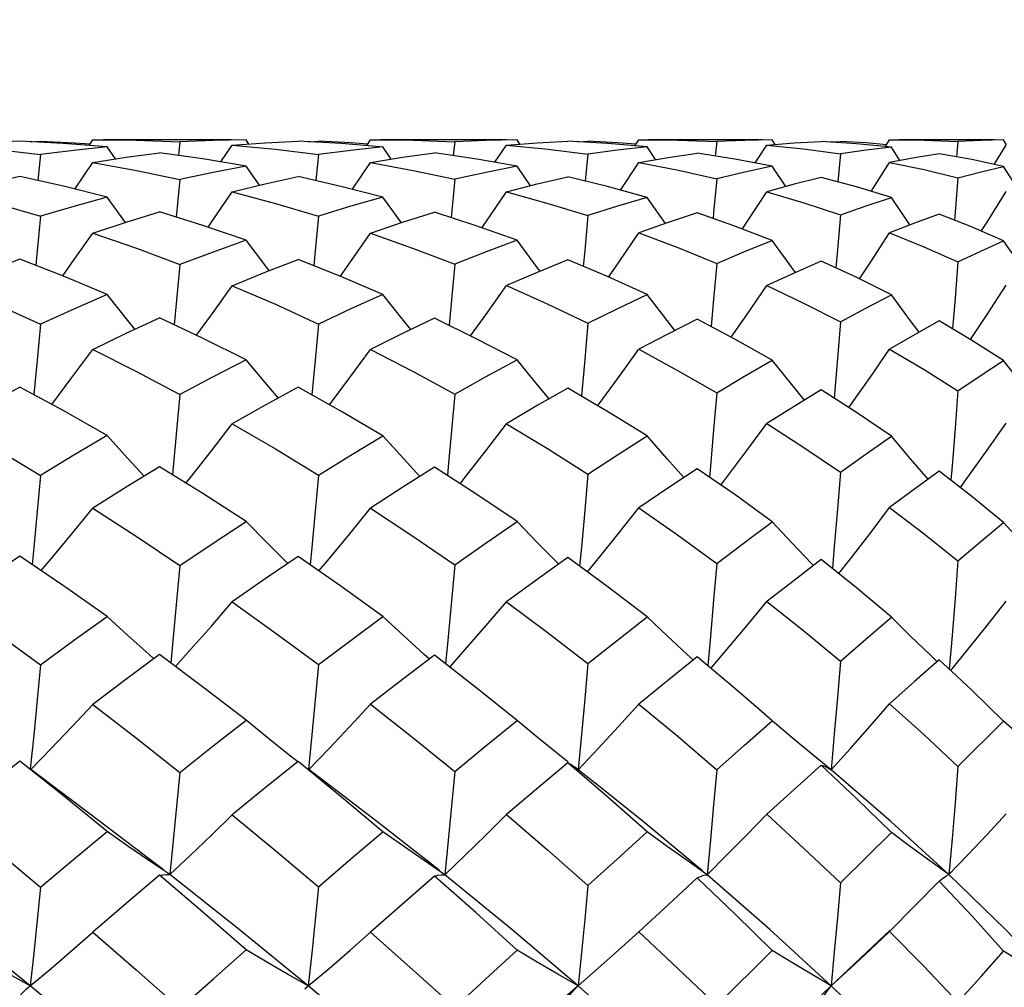
# Model space of a CAD drawing. Units: inches. Extents: x 0.7 to 21.3, y 0.5 to 16.
# Drawn here: x 13 to 13.2, y 10 to 10.1 of the extents above; entities that cross this region are included whole.
import ezdxf

# ---------------------------------------------------------------- set-up
doc = ezdxf.new("R2010")
doc.units = ezdxf.units.IN
doc.header["$LTSCALE"] = 1.21
doc.header["$MEASUREMENT"] = 0
doc.layers.get('0').update_dxf_attribs({"linetype": 'CONTINUOUS'})
doc.layers.add('AXIS', color=7, linetype='CONTINUOUS')
doc.layers.add('DRIVEN_DIMS', color=7, linetype='CONTINUOUS')
doc.dimstyles.new('DIMSTYLE_1', dxfattribs={"dimtxt": 0.1, "dimasz": 0.1875, "dimexe": 0.125, "dimexo": 0.0625, "dimgap": 0.1, "dimtad": 0, "dimtih": 1, "dimtoh": 1, "dimdec": 1, "dimzin": 0, "dimdsep": 46, "dimtxsty": 'STANDARD', "dimblk": '_FILLED', "dimblk1": '_FILLED', "dimblk2": '_FILLED', "dimcen": 0.09, "dimadec": 3, "dimazin": 0, "dimtp": 0.001, "dimtm": 0.001, "dimtfac": 1, "dimtdec": 1, "dimtofl": 0, "dimtmove": 0, "dimatfit": 3, "dimldrblk": '_FILLED', "dimfxl": 1, "dimtolj": 1, "dimtzin": 0, "dimarcsym": 0})

# ---------------------------------------------------------------- blocks, each defined once
blk = doc.blocks.new('_FILLED')
at = {"color": 0, "linetype": 'BYBLOCK'}
blk.add_solid([(0, 0), (-1, 0.16667), (-1, -0.16667)], dxfattribs=at)
blk = doc.blocks.new('*D1')
at = {"layer": 'DRIVEN_DIMS', "color": 7, "linetype": 'CONTINUOUS'}
for p, q in [((8.23358, 10.85836), (8.23358, 11.03336)), ((13.23358, 10.85836), (13.23358, 11.03336)), ((8.23358, 10.90836), (9.63358, 10.90836)), ((13.23358, 10.90836), (11.83358, 10.90836)), ((8.23358, 9.43392), (8.23358, 10.85836)), ((13.23358, 10.022), (13.23358, 10.85836))]:
    blk.add_line(p, q, dxfattribs=at)
at = {"layer": 'DRIVEN_DIMS', "color": 7, "linetype": 'CONTINUOUS', "xscale": 0.1875, "yscale": 0.1875, "zscale": 0.1875, "rotation": 180}
blk.add_blockref('_FILLED', (8.23358, 10.90836), dxfattribs=at)
at = {"layer": 'DRIVEN_DIMS', "color": 7, "linetype": 'CONTINUOUS', "xscale": 0.1875, "yscale": 0.1875, "zscale": 0.1875}
blk.add_blockref('_FILLED', (13.23358, 10.90836), dxfattribs=at)
at = {"layer": 'DRIVEN_DIMS', "color": 7, "linetype": 'CONTINUOUS', "insert": (10.73358, 10.95836), "char_height": 0.1, "width": 2, "attachment_point": 2, "line_spacing_factor": 0.9}
blk.add_mtext('"LENGTH OF BRANCH 2"\\P(SEE TABLE1)', dxfattribs=at)

msp = doc.modelspace()

# ---------------------------------------------------------------- linework, layer by layer
at = {"color": 7, "linetype": 'CONTINUOUS'}
for p, q in [((12.99258, 10.10939), (12.98665, 10.1091)), ((12.9944, 10.10929), (12.99623, 10.10939)), ((12.99623, 10.10939), (12.99621, 10.1092)), ((13.00491, 10.10861), (13.00558, 10.1096)), ((13.00558, 10.1096), (13.00741, 10.10961)), ((13.0096, 10.10622), (13.00812, 10.10836)), ((13.0211, 10.10928), (13.02084, 10.10685)), ((13.02841, 10.1057), (13.03043, 10.10868)), ((13.03043, 10.10868), (13.03812, 10.10795)), ((13.03336, 10.10888), (13.03287, 10.1096)), ((13.04395, 10.10929), (13.04577, 10.10939)), ((13.04577, 10.10939), (13.04575, 10.10919)), ((13.05437, 10.10859), (13.05505, 10.1096)), ((13.05505, 10.1096), (13.05686, 10.10961)), ((13.05876, 10.10618), (13.05727, 10.10835)), ((13.07006, 10.10929), (13.0698, 10.10682)), ((13.07722, 10.10563), (13.07926, 10.10868)), ((13.07926, 10.10868), (13.08672, 10.10794)), ((13.08166, 10.10886), (13.08117, 10.1096)), ((13.09199, 10.10927), (13.09378, 10.10937)), ((13.09378, 10.10937), (13.09376, 10.10917)), ((13.10215, 10.10854), (13.10286, 10.1096)), ((13.10286, 10.1096), (13.10463, 10.10961)), ((13.10584, 10.1061), (13.10434, 10.10835)), ((13.11675, 10.10931), (13.11649, 10.10674)), ((13.12362, 10.1055), (13.12568, 10.10868)), ((13.12568, 10.10868), (13.13221, 10.108)), ((13.12715, 10.1088), (13.12663, 10.1096)), ((13.13705, 10.10924), (13.13879, 10.10935)), ((13.13879, 10.10935), (13.13877, 10.10913)), ((13.14681, 10.10844), (13.14756, 10.1096)), ((13.14756, 10.1096), (13.14926, 10.10961)), ((13.1494, 10.10595), (13.14787, 10.10834)), ((13.15974, 10.10934), (13.15948, 10.10661)), ((13.16619, 10.10526), (13.16832, 10.10869)), ((13.16841, 10.10875), (13.16788, 10.1096)), ((12.98846, 10.10794), (12.99623, 10.107)), ((12.99623, 10.107), (12.99576, 10.1024)), ((13.03812, 10.10795), (13.04577, 10.10701)), ((13.04577, 10.10701), (13.0453, 10.10237)), ((13.08672, 10.10794), (13.09378, 10.10705)), ((13.09378, 10.10705), (13.09332, 10.10229)), ((13.13221, 10.108), (13.13879, 10.10712)), ((13.13879, 10.10712), (13.13833, 10.10213)), ((13.00236, 10.10086), (13.00558, 10.10558)), ((13.03527, 10.10153), (13.03287, 10.10495)), ((13.05183, 10.10081), (13.05505, 10.10559)), ((13.08358, 10.10145), (13.08117, 10.10494)), ((13.09962, 10.10068), (13.10286, 10.10559)), ((13.12906, 10.1013), (13.12663, 10.10492)), ((13.14427, 10.10044), (13.14756, 10.10561)), ((13.17037, 10.10102), (13.16788, 10.1049)), ((13.0211, 10.10257), (13.02044, 10.09584)), ((13.07006, 10.10261), (13.06941, 10.09577)), ((13.0114, 10.09491), (13.00812, 10.0994)), ((13.06055, 10.09485), (13.05727, 10.0994)), ((13.10762, 10.09471), (13.10434, 10.09938)), ((13.15118, 10.09446), (13.14787, 10.09935)), ((13.09378, 10.07694), (13.09322, 10.07049)), ((13.13879, 10.07719), (13.13826, 10.07066)), ((13.09322, 10.07049), (13.09263, 10.06399)), ((13.13826, 10.07066), (13.13766, 10.06363)), ((13.08856, 10.03404), (13.08841, 10.03419)), ((13.13398, 10.03381), (13.13363, 10.03417)), ((13.01645, 10.01719), (13.01556, 10.01797)), ((13.06556, 10.01712), (13.06461, 10.01796)), ((13.11256, 10.01696), (13.11147, 10.01795)), ((13.15867, 10.0149), (13.15639, 10.017)), ((13.12663, 10.00614), (13.1238, 10.00862)), ((13.15974, 9.99797), (13.16788, 10.00603)), ((13.17122, 10.0031), (13.16788, 10.00603)), ((13.09263, 10.00367), (13.09203, 9.99737)), ((13.13712, 9.99736), (13.13363, 10.00024)), ((13.09509, 9.99499), (13.09146, 9.99785)), ((13.13537, 9.99824), (13.13595, 9.99804)), ((13.13595, 9.99804), (13.13653, 9.99775)), ((13.13653, 9.99775), (13.13712, 9.99736)), ((13.13879, 9.97723), (13.14787, 9.98623)), ((13.15639, 9.97753), (13.14756, 9.96861)), ((13.09926, 9.96525), (13.10286, 9.96853)), ((13.14408, 9.9653), (13.14756, 9.96861)), ((13.14764, 9.96885), (13.14456, 9.96591)), ((13.14456, 9.96591), (12.84425, 9.68244)), ((13.09564, 9.96203), (13.09926, 9.96525)), ((13.11675, 9.95538), (13.12663, 9.96519)), ((13.09203, 9.95889), (13.09564, 9.96203)), ((12.9941, 9.95865), (12.9944, 9.95889)), ((13.04335, 9.95835), (13.04382, 9.95877)), ((13.04382, 9.95877), (13.04397, 9.95889))]:
    msp.add_line(p, q, dxfattribs=at)
for points in [[(13.00812, 10.10836), (13.00031, 10.10898), (12.99258, 10.10939)], [(12.99623, 10.10939), (13.00225, 10.10909), (13.00509, 10.10889)], [(13.00812, 10.10836), (13.00218, 10.10774), (12.99623, 10.107)], [(13.00741, 10.10961), (13.01327, 10.10955), (13.0211, 10.10928)], [(13.03287, 10.1096), (13.027, 10.1095), (13.0211, 10.10928)], [(13.03043, 10.10868), (13.0363, 10.10909), (13.04214, 10.10939)], [(13.05676, 10.1084), (13.04981, 10.10897), (13.04214, 10.10939)], [(13.05456, 10.10887), (13.05154, 10.10909), (13.04577, 10.10939)], [(13.05727, 10.10835), (13.05154, 10.10774), (13.04577, 10.10701)], [(13.05686, 10.10961), (13.0627, 10.10955), (13.07006, 10.10929)], [(13.08117, 10.1096), (13.07564, 10.1095), (13.07006, 10.10929)], [(13.07926, 10.10868), (13.08477, 10.10908), (13.09023, 10.10937)], [(13.10434, 10.10835), (13.09729, 10.10897), (13.09023, 10.10937)], [(13.10235, 10.10884), (13.09909, 10.10908), (13.09378, 10.10937)], [(13.10434, 10.10835), (13.09909, 10.10776), (13.09378, 10.10705)], [(13.10463, 10.10961), (13.10982, 10.10955), (13.11675, 10.10931)], [(13.12663, 10.1096), (13.12173, 10.10951), (13.11675, 10.10931)], [(13.12568, 10.10868), (13.13056, 10.10907), (13.13537, 10.10935)], [(13.14787, 10.10834), (13.14166, 10.10894), (13.13537, 10.10935)], [(13.14702, 10.10876), (13.14337, 10.10907), (13.13879, 10.10935)], [(13.14787, 10.10834), (13.14337, 10.10778), (13.13879, 10.10712)], [(13.14926, 10.10961), (13.15373, 10.10956), (13.15974, 10.10934)], [(13.16788, 10.1096), (13.16385, 10.10952), (13.15974, 10.10934)], [(13.00558, 10.10558), (13.01153, 10.10652), (13.01745, 10.10733)], [(13.03287, 10.10495), (13.02517, 10.10624), (13.01745, 10.10733)], [(13.05505, 10.10559), (13.06078, 10.10651), (13.06647, 10.1073)], [(13.08117, 10.10494), (13.07398, 10.1062), (13.06647, 10.1073)], [(13.10286, 10.10559), (13.10809, 10.10648), (13.11326, 10.10725)], [(13.12663, 10.10492), (13.11997, 10.10619), (13.11326, 10.10725)], [(13.15639, 10.10716), (13.15202, 10.10644), (13.14756, 10.10561)], [(13.16788, 10.1049), (13.16222, 10.10612), (13.15639, 10.10716)], [(13.00558, 10.10558), (13.01336, 10.10418), (13.0211, 10.10257)], [(13.03287, 10.10495), (13.027, 10.10382), (13.0211, 10.10257)], [(13.05505, 10.10559), (13.06266, 10.10418), (13.07006, 10.10261)], [(13.08117, 10.10494), (13.07564, 10.10383), (13.07006, 10.10261)], [(13.10286, 10.10559), (13.10996, 10.10422), (13.11675, 10.1027)], [(13.12663, 10.10492), (13.12173, 10.10387), (13.11675, 10.1027)], [(13.14756, 10.10561), (13.15371, 10.10432), (13.15974, 10.10285)], [(13.15974, 10.10285), (13.16387, 10.10393), (13.16788, 10.1049)], [(12.99258, 10.10312), (12.98666, 10.1018), (12.98069, 10.10035)], [(13.00812, 10.0994), (13.00032, 10.10137), (12.99258, 10.10312)], [(13.03043, 10.10035), (13.0363, 10.10178), (13.04214, 10.1031)], [(13.05727, 10.0994), (13.04978, 10.10134), (13.04214, 10.1031)], [(13.07926, 10.10036), (13.08477, 10.10176), (13.09023, 10.10304)], [(13.10434, 10.09938), (13.09729, 10.10132), (13.09023, 10.10304)], [(13.13537, 10.10293), (13.13056, 10.10171), (13.12568, 10.10038)], [(13.14787, 10.09935), (13.14165, 10.10124), (13.13537, 10.10293)], [(13.15974, 10.10285), (13.15923, 10.09676), (13.1591, 10.09533)], [(13.11675, 10.1027), (13.1162, 10.09665), (13.1161, 10.09561)], [(12.98069, 10.10035), (12.98843, 10.09829), (12.99623, 10.09601)], [(13.00812, 10.0994), (13.00218, 10.09777), (12.99623, 10.09601)], [(13.0261, 10.09405), (13.02672, 10.09494), (13.03043, 10.10035)], [(13.03043, 10.10035), (13.03812, 10.09829), (13.04577, 10.09604)], [(13.05727, 10.0994), (13.05154, 10.09778), (13.04577, 10.09604)], [(13.07492, 10.09395), (13.07561, 10.09494), (13.07926, 10.10036)], [(13.07926, 10.10036), (13.0865, 10.09835), (13.09378, 10.09612)], [(13.10434, 10.09938), (13.09909, 10.09781), (13.09378, 10.09612)], [(13.12133, 10.09374), (13.12214, 10.09496), (13.12568, 10.10038)], [(13.12568, 10.10038), (13.13226, 10.09843), (13.13879, 10.09629)], [(13.13879, 10.09629), (13.14338, 10.09787), (13.14787, 10.09935)], [(13.1639, 10.09338), (13.16492, 10.09498), (13.16832, 10.10041)], [(12.99623, 10.09601), (12.99564, 10.08983), (12.99539, 10.08727)], [(13.00558, 10.09301), (13.01153, 10.09495), (13.01745, 10.09677)], [(13.03287, 10.09176), (13.02517, 10.09437), (13.01745, 10.09677)], [(13.04577, 10.09604), (13.04519, 10.08985), (13.04494, 10.08722)], [(13.05505, 10.09302), (13.06078, 10.09493), (13.06647, 10.09672)], [(13.08117, 10.09175), (13.07368, 10.09439), (13.06647, 10.09672)], [(13.09378, 10.09612), (13.09322, 10.08991), (13.09295, 10.08708)], [(13.11326, 10.0966), (13.10809, 10.09488), (13.10286, 10.09304)], [(13.12663, 10.09172), (13.11978, 10.09433), (13.11326, 10.0966)], [(13.13879, 10.09629), (13.13826, 10.09002), (13.13797, 10.08682)], [(13.15639, 10.09639), (13.15202, 10.09478), (13.14756, 10.09307)], [(13.16788, 10.09166), (13.16217, 10.09413), (13.15639, 10.09639)], [(13.00021, 10.08538), (13.00186, 10.08769), (13.00558, 10.09301)], [(13.00558, 10.09301), (13.01334, 10.0903), (13.0211, 10.0874)], [(13.04969, 10.08532), (13.05137, 10.08769), (13.05505, 10.09302)], [(13.05505, 10.09302), (13.06256, 10.09035), (13.07006, 10.08747)], [(13.09749, 10.08516), (13.09926, 10.08771), (13.10286, 10.09304)], [(13.10286, 10.09304), (13.10981, 10.09043), (13.11675, 10.08762)], [(13.14217, 10.08485), (13.14408, 10.08773), (13.14756, 10.09307)], [(13.14756, 10.09307), (13.15368, 10.09057), (13.15974, 10.0879)], [(13.03287, 10.09176), (13.027, 10.08964), (13.0211, 10.0874)], [(13.03699, 10.08631), (13.03656, 10.08687), (13.03287, 10.09176)], [(13.08117, 10.09175), (13.07564, 10.08967), (13.07006, 10.08747)], [(13.08528, 10.08621), (13.08478, 10.08687), (13.08117, 10.09175)], [(13.11675, 10.08762), (13.1217, 10.08972), (13.12663, 10.09172)], [(13.13076, 10.08599), (13.13013, 10.08686), (13.12663, 10.09172)], [(13.15974, 10.0879), (13.16382, 10.08981), (13.16788, 10.09166)], [(13.17206, 10.08563), (13.17122, 10.08683), (13.16788, 10.09166)], [(12.99258, 10.08837), (12.9866, 10.08605), (12.98069, 10.08363)], [(13.00812, 10.08209), (13.00037, 10.08532), (12.99258, 10.08837)], [(13.0211, 10.0874), (13.02051, 10.08109), (13.02009, 10.07669)], [(13.03043, 10.08363), (13.0363, 10.08604), (13.04214, 10.08833)], [(13.05727, 10.08208), (13.04975, 10.08529), (13.04214, 10.08833)], [(13.07006, 10.08747), (13.06949, 10.08113), (13.06906, 10.07658)], [(13.09023, 10.08823), (13.08477, 10.086), (13.07926, 10.08365)], [(13.10434, 10.08205), (13.0973, 10.08525), (13.09023, 10.08823)], [(13.11675, 10.08762), (13.1162, 10.08123), (13.11576, 10.07635)], [(13.13537, 10.08803), (13.13055, 10.0859), (13.12568, 10.08368)], [(13.14787, 10.082), (13.14149, 10.08519), (13.13537, 10.08803)], [(13.15974, 10.0879), (13.15923, 10.08142), (13.15877, 10.07594)], [(12.98069, 10.08363), (12.98849, 10.08028), (12.99623, 10.07676)], [(13.02407, 10.0748), (13.02672, 10.07844), (13.03043, 10.08363)], [(13.03043, 10.08363), (13.0381, 10.08032), (13.04577, 10.07681)], [(13.0729, 10.07469), (13.07561, 10.07845), (13.07926, 10.08365)], [(13.07926, 10.08365), (13.08655, 10.08038), (13.09378, 10.07694)], [(13.11935, 10.07446), (13.12214, 10.07847), (13.12568, 10.08368)], [(13.12568, 10.08368), (13.13223, 10.08054), (13.13879, 10.07719)], [(13.16196, 10.07405), (13.16492, 10.07851), (13.16832, 10.08373)], [(13.00812, 10.08209), (13.00218, 10.07948), (12.99623, 10.07676)], [(13.01308, 10.07589), (13.01183, 10.07743), (13.00812, 10.08209)], [(13.05727, 10.08208), (13.05154, 10.0795), (13.04577, 10.07681)], [(13.06223, 10.07582), (13.06094, 10.07742), (13.05727, 10.08208)], [(13.09378, 10.07694), (13.099, 10.07951), (13.10434, 10.08205)], [(13.10928, 10.07565), (13.1079, 10.07741), (13.10434, 10.08205)], [(13.13879, 10.07719), (13.14334, 10.07963), (13.14787, 10.082)], [(13.15282, 10.07535), (13.15129, 10.07739), (13.14787, 10.082)], [(12.99623, 10.07676), (12.99564, 10.07037), (12.99506, 10.06424)], [(13.00558, 10.07228), (13.01153, 10.07516), (13.01745, 10.07793)], [(13.03287, 10.07044), (13.02522, 10.07426), (13.01745, 10.07793)], [(13.04577, 10.07681), (13.04519, 10.0704), (13.04461, 10.06417)], [(13.06647, 10.07785), (13.06078, 10.07513), (13.05505, 10.07228)], [(13.08117, 10.07042), (13.07403, 10.07414), (13.06647, 10.07785)], [(13.11326, 10.07767), (13.10802, 10.07501), (13.10286, 10.07231)], [(13.12663, 10.07038), (13.11996, 10.07413), (13.11326, 10.07767)], [(13.15639, 10.07735), (13.152, 10.07489), (13.14756, 10.07236)], [(13.16788, 10.0703), (13.16205, 10.074), (13.15639, 10.07735)], [(12.99826, 10.06249), (13.00186, 10.06726), (13.00558, 10.07228)], [(13.00558, 10.07228), (13.01324, 10.0684), (13.0211, 10.06423)], [(13.04774, 10.06243), (13.05137, 10.06726), (13.05505, 10.07228)], [(13.05505, 10.07228), (13.06265, 10.06836), (13.07006, 10.06433)], [(13.09558, 10.06225), (13.09564, 10.06234), (13.09926, 10.06728), (13.10286, 10.07231)], [(13.10286, 10.07231), (13.10986, 10.0685), (13.11675, 10.06455)], [(13.1403, 10.06193), (13.1406, 10.06235), (13.14408, 10.06731), (13.14756, 10.07236)], [(13.14756, 10.07236), (13.15371, 10.06871), (13.15974, 10.06493)], [(13.03287, 10.07044), (13.027, 10.06739), (13.0211, 10.06423)], [(13.03864, 10.06363), (13.03656, 10.06606), (13.03287, 10.07044)], [(13.07006, 10.06433), (13.07556, 10.06739), (13.08117, 10.07042)], [(13.08692, 10.06351), (13.08478, 10.06605), (13.08117, 10.07042)], [(13.11675, 10.06455), (13.1217, 10.0675), (13.12663, 10.07038)], [(13.13237, 10.06327), (13.13013, 10.06602), (13.12663, 10.07038)], [(13.15974, 10.06493), (13.16387, 10.06768), (13.16788, 10.0703)], [(13.17364, 10.06288), (13.17122, 10.06598), (13.16788, 10.0703)], [(12.99258, 10.06559), (12.98667, 10.06238), (12.98069, 10.05903)], [(13.00812, 10.05693), (13.0003, 10.06138), (12.99258, 10.06559)], [(13.04214, 10.06554), (13.0363, 10.06234), (13.03043, 10.05903)], [(13.05727, 10.05692), (13.04978, 10.06129), (13.04214, 10.06554)], [(13.07006, 10.06433), (13.06949, 10.05786), (13.06889, 10.05137), (13.06875, 10.04981)], [(13.09023, 10.0654), (13.08475, 10.06227), (13.07926, 10.05905)], [(13.10434, 10.05688), (13.09749, 10.06113), (13.09023, 10.0654)], [(13.11675, 10.06455), (13.1162, 10.05801), (13.11562, 10.05144), (13.11545, 10.04952)], [(13.13537, 10.06511), (13.13053, 10.06214), (13.12568, 10.05909)], [(13.14787, 10.05682), (13.14166, 10.06106), (13.13537, 10.06511)], [(13.15974, 10.06493), (13.15923, 10.05827), (13.15869, 10.05157), (13.15847, 10.049)], [(13.0211, 10.06423), (13.02051, 10.0578), (13.0199, 10.05133), (13.01977, 10.04995)], [(12.98069, 10.05903), (12.98848, 10.05451), (12.99623, 10.04984)], [(13.02217, 10.04846), (13.023, 10.04949), (13.02672, 10.05422), (13.03043, 10.05903)], [(13.03043, 10.05903), (13.03811, 10.05455), (13.04577, 10.0499)], [(13.07103, 10.04835), (13.07194, 10.0495), (13.07561, 10.05423), (13.07926, 10.05905)], [(13.07926, 10.05905), (13.08659, 10.05462), (13.09378, 10.05007)], [(13.1175, 10.0481), (13.11858, 10.04951), (13.12214, 10.05426), (13.12568, 10.05909)], [(13.12568, 10.05909), (13.13229, 10.05482), (13.13879, 10.0504)], [(13.16017, 10.04769), (13.16152, 10.04954), (13.16492, 10.05431), (13.16832, 10.05916)], [(13.00812, 10.05693), (13.00218, 10.05344), (12.99623, 10.04984)], [(13.01473, 10.04971), (13.01183, 10.05285), (13.00812, 10.05693)], [(13.04577, 10.0499), (13.05155, 10.05347), (13.05727, 10.05692)], [(13.06386, 10.04964), (13.06094, 10.05284), (13.05727, 10.05692)], [(13.09378, 10.05007), (13.09907, 10.05352), (13.10434, 10.05688)], [(13.11089, 10.04946), (13.1079, 10.05282), (13.10434, 10.05688)], [(13.13879, 10.0504), (13.14337, 10.05366), (13.14787, 10.05682)], [(13.1544, 10.04916), (13.15129, 10.05278), (13.14787, 10.05682)], [(13.01745, 10.05139), (13.01152, 10.04774), (13.00558, 10.044)], [(13.03287, 10.04164), (13.02518, 10.0466), (13.01745, 10.05139)], [(13.06647, 10.05128), (13.06082, 10.04772), (13.05505, 10.04401)], [(13.08117, 10.04162), (13.07383, 10.04654), (13.06647, 10.05128)], [(13.11326, 10.05104), (13.10806, 10.04757), (13.10286, 10.04404)], [(13.12663, 10.04156), (13.11995, 10.04641), (13.11326, 10.05104)], [(13.13879, 10.0504), (13.13826, 10.0438), (13.1377, 10.03718), (13.13736, 10.03327)], [(13.15639, 10.05062), (13.152, 10.0474), (13.14756, 10.0441)], [(13.16788, 10.04147), (13.16221, 10.0461), (13.15639, 10.05062)], [(12.99623, 10.04984), (12.99564, 10.04343), (12.99503, 10.03699), (12.99474, 10.034)], [(13.04577, 10.0499), (13.04519, 10.04347), (13.04459, 10.03701), (13.04429, 10.03392)], [(13.09378, 10.05007), (13.09322, 10.04359), (13.09263, 10.03707), (13.09232, 10.0337)], [(12.99637, 10.03289), (12.99813, 10.03495), (13.00186, 10.03943), (13.00558, 10.044)], [(13.00558, 10.044), (13.01348, 10.03887), (13.0211, 10.03377)], [(13.04587, 10.03282), (13.04766, 10.03495), (13.05137, 10.03944), (13.05505, 10.04401)], [(13.05505, 10.04401), (13.06259, 10.03902), (13.07006, 10.03389)], [(13.09374, 10.03266), (13.09564, 10.03497), (13.09926, 10.03947), (13.10286, 10.04404)], [(13.10286, 10.04404), (13.10974, 10.03925), (13.11675, 10.03416)], [(13.13851, 10.03234), (13.1406, 10.03498), (13.14408, 10.0395), (13.14756, 10.0441)], [(13.14756, 10.0441), (13.15371, 10.03943), (13.15974, 10.03465)], [(13.0211, 10.03377), (13.027, 10.03776), (13.03287, 10.04164)], [(13.04027, 10.03419), (13.03656, 10.03789), (13.03287, 10.04164)], [(13.07006, 10.03389), (13.07564, 10.03781), (13.08117, 10.04162)], [(13.08841, 10.03419), (13.08478, 10.03788), (13.08117, 10.04162)], [(13.11675, 10.03416), (13.1217, 10.03789), (13.12663, 10.04156)], [(13.13363, 10.03417), (13.13013, 10.03784), (13.12663, 10.04156)], [(13.15974, 10.03465), (13.16386, 10.03811), (13.16788, 10.04147)], [(13.17522, 10.03343), (13.17455, 10.03415), (13.17122, 10.03779), (13.16788, 10.04147)], [(12.99258, 10.03548), (12.98668, 10.03147), (12.98069, 10.0273)], [(13.00812, 10.02471), (13.00053, 10.03005), (12.99258, 10.03548)], [(13.04214, 10.03542), (13.03631, 10.03142), (13.03043, 10.0273)], [(13.05727, 10.02469), (13.04974, 10.03012), (13.04214, 10.03542)], [(13.09023, 10.03524), (13.08475, 10.03131), (13.07926, 10.02732)], [(13.10434, 10.02465), (13.09719, 10.03012), (13.09023, 10.03524)], [(13.13537, 10.03488), (13.13052, 10.03114), (13.12568, 10.02737)], [(13.14787, 10.02457), (13.14165, 10.02981), (13.13537, 10.03488)], [(13.15974, 10.03465), (13.15923, 10.028), (13.15869, 10.02133), (13.15818, 10.01535)], [(13.0211, 10.03377), (13.02051, 10.02742), (13.0199, 10.02104), (13.01945, 10.01644)], [(13.07006, 10.03389), (13.06949, 10.0275), (13.06889, 10.02108), (13.06843, 10.01628)], [(13.11675, 10.03416), (13.1162, 10.02767), (13.11562, 10.02117), (13.11515, 10.01594)], [(13.15844, 10.01508), (13.16152, 10.01885), (13.16492, 10.02311), (13.16832, 10.02746)], [(12.98069, 10.0273), (12.98848, 10.02173), (12.99623, 10.01607)], [(13.02029, 10.01581), (13.023, 10.0188), (13.02672, 10.02301), (13.03043, 10.0273)], [(13.03043, 10.0273), (13.03824, 10.0217), (13.04577, 10.01614)], [(13.06918, 10.0157), (13.07194, 10.0188), (13.07561, 10.02302), (13.07926, 10.02732)], [(13.07926, 10.02732), (13.08655, 10.0219), (13.09378, 10.01634)], [(13.1157, 10.01547), (13.11858, 10.01882), (13.12214, 10.02306), (13.12568, 10.02737)], [(13.12568, 10.02737), (13.13226, 10.02214), (13.13879, 10.01674)], [(12.99623, 10.01607), (13.00215, 10.02041), (13.00812, 10.02471)], [(13.01556, 10.01797), (13.01183, 10.02131), (13.00812, 10.02471)], [(13.04577, 10.01614), (13.05159, 10.0205), (13.05727, 10.02469)], [(13.06461, 10.01796), (13.06094, 10.0213), (13.05727, 10.02469)], [(13.09378, 10.01634), (13.09905, 10.02051), (13.10434, 10.02465)], [(13.11147, 10.01795), (13.1079, 10.02128), (13.10434, 10.02465)], [(13.13879, 10.01674), (13.14337, 10.0207), (13.14787, 10.02457)], [(13.15606, 10.01665), (13.15471, 10.01793), (13.15129, 10.02123), (13.14787, 10.02457)], [(13.01745, 10.01794), (13.01148, 10.0135), (13.00558, 10.00904)], [(13.03287, 10.00624), (13.02535, 10.01202), (13.01745, 10.01794)], [(13.06647, 10.01781), (13.06077, 10.01347), (13.05505, 10.00906)], [(13.08117, 10.0062), (13.07385, 10.01207), (13.06647, 10.01781)], [(13.11326, 10.01752), (13.10799, 10.01327), (13.10286, 10.00909)], [(13.1238, 10.00862), (13.11994, 10.01193), (13.11326, 10.01752)], [(13.15639, 10.017), (13.15202, 10.01314), (13.14756, 10.00917)], [(12.99623, 10.01607), (12.99564, 10.00983), (12.99503, 10.00358), (12.99442, 9.99754)], [(13.04577, 10.01614), (13.04519, 10.00987), (13.04459, 10.0036), (13.04398, 9.99749)], [(13.09378, 10.01634), (13.09322, 10.01002), (13.09263, 10.00367)], [(13.13879, 10.01674), (13.13826, 10.01027), (13.1377, 10.0038), (13.13712, 9.99736)], [(13.16788, 10.00603), (13.16219, 10.01158), (13.15867, 10.0149)], [(12.99451, 9.99747), (12.99813, 10.00117), (13.00186, 10.00507), (13.00558, 10.00904)], [(13.00558, 10.00904), (13.01337, 10.00304), (13.0211, 9.99694)], [(13.04405, 9.99744), (13.04766, 10.00117), (13.05137, 10.00508), (13.05505, 10.00906)], [(13.05505, 10.00906), (13.06267, 10.00307), (13.07006, 9.99708)], [(13.09203, 9.99737), (13.09564, 10.00119), (13.09926, 10.00511), (13.10286, 10.00909)], [(13.10286, 10.00909), (13.10986, 10.0033), (13.11675, 9.9974)], [(13.13712, 9.99736), (13.1406, 10.00121), (13.14408, 10.00515), (13.14756, 10.00917)], [(13.14756, 10.00917), (13.15373, 10.0036), (13.15974, 9.99797)], [(13.0211, 9.99694), (13.02704, 10.00166), (13.03287, 10.00624)], [(13.0421, 9.99883), (13.04027, 10.00026), (13.03656, 10.00323), (13.03287, 10.00624)], [(13.07006, 9.99708), (13.07562, 10.00167), (13.08117, 10.0062)], [(13.0903, 9.99875), (13.08841, 10.00026), (13.08478, 10.00321), (13.08117, 10.0062)], [(13.11675, 9.9974), (13.1217, 10.00179), (13.12663, 10.00614)], [(13.13363, 10.00024), (13.13013, 10.00317), (13.12663, 10.00614)], [(12.99258, 9.99895), (12.98666, 9.99423), (12.98069, 9.98939)], [(13.00812, 9.98639), (13.00032, 9.99276), (12.99258, 9.99895)], [(13.04214, 9.99888), (13.0363, 9.99417), (13.03043, 9.98939)], [(13.05727, 9.98637), (13.04991, 9.99254), (13.04214, 9.99888)], [(13.09023, 9.99866), (13.08461, 9.99395), (13.07926, 9.98942)], [(13.09023, 9.99866), (13.09082, 9.99832), (13.09146, 9.99785)], [(13.10434, 9.98632), (13.09735, 9.99253), (13.09023, 9.99866)], [(13.13537, 9.99824), (13.13055, 9.99389), (13.12568, 9.98947)], [(13.14787, 9.98623), (13.14168, 9.99228), (13.13537, 9.99824)], [(13.15974, 9.99797), (13.15923, 9.99153), (13.15869, 9.9851), (13.15812, 9.97872)], [(13.00217, 9.99168), (12.99861, 9.99434), (12.99449, 9.99748)], [(13.0211, 9.99694), (13.02051, 9.99086), (13.0199, 9.98477), (13.01928, 9.97872)], [(13.05034, 9.99263), (13.04683, 9.99529), (13.04404, 9.99745)], [(13.07006, 9.99708), (13.06949, 9.99095), (13.06889, 9.98481), (13.06828, 9.97871)], [(13.11675, 9.9974), (13.1162, 9.99116), (13.11562, 9.98491), (13.11503, 9.97871)], [(13.15812, 9.97872), (13.14777, 9.98819), (13.13712, 9.99736)], [(13.11428, 9.97934), (13.10363, 9.9882), (13.09509, 9.99499)], [(13.06729, 9.97949), (13.05619, 9.98819), (13.05034, 9.99263)], [(13.01818, 9.97955), (13.00684, 9.98821), (13.00217, 9.99168)], [(12.98069, 9.98939), (12.98849, 9.98295), (12.99623, 9.97646)], [(13.01928, 9.97872), (13.023, 9.98219), (13.02672, 9.98576), (13.03043, 9.98939)], [(13.03043, 9.98939), (13.03817, 9.98297), (13.04577, 9.97654)], [(13.06828, 9.97871), (13.07194, 9.9822), (13.07561, 9.98577), (13.07926, 9.98942)], [(13.07926, 9.98942), (13.0866, 9.98311), (13.09378, 9.97677)], [(13.11503, 9.97871), (13.11858, 9.98222), (13.12214, 9.98581), (13.12568, 9.98947)], [(13.12568, 9.98947), (13.1323, 9.98339), (13.13879, 9.97723)], [(13.15812, 9.97872), (13.16152, 9.98225), (13.16492, 9.98588), (13.16832, 9.98957)], [(12.99623, 9.97646), (13.0022, 9.98147), (13.00812, 9.98639)], [(13.01928, 9.97872), (13.01556, 9.98123), (13.01183, 9.98379), (13.00812, 9.98639)], [(13.04577, 9.97654), (13.05156, 9.98151), (13.05727, 9.98637)], [(13.06828, 9.97871), (13.06461, 9.98122), (13.06094, 9.98378), (13.05727, 9.98637)], [(13.09378, 9.97677), (13.099, 9.9815), (13.10434, 9.98632)], [(13.11503, 9.97871), (13.11147, 9.98121), (13.1079, 9.98375), (13.10434, 9.98632)], [(13.15812, 9.97872), (13.15471, 9.98118), (13.15129, 9.98369), (13.14787, 9.98623)], [(12.9944, 9.95889), (12.98197, 9.96893), (12.96953, 9.97872)], [(13.01745, 9.9786), (13.01152, 9.97357), (13.00558, 9.96847)], [(13.01745, 9.9786), (13.01805, 9.97871), (13.01866, 9.97875), (13.01928, 9.97872)], [(13.03287, 9.9653), (13.02517, 9.97201), (13.01745, 9.9786)], [(13.04397, 9.95889), (13.03165, 9.96895), (13.01928, 9.97872)], [(13.06647, 9.97845), (13.06073, 9.97346), (13.05505, 9.96849)], [(13.06647, 9.97845), (13.06706, 9.97862), (13.06766, 9.97871), (13.06828, 9.97871)], [(13.08117, 9.96526), (13.07386, 9.9719), (13.06647, 9.97845)], [(13.09203, 9.95889), (13.08025, 9.96893), (13.06828, 9.97871)], [(13.11326, 9.97812), (13.11384, 9.9784), (13.11443, 9.9786), (13.11503, 9.97871)], [(13.13712, 9.95889), (13.12619, 9.96895), (13.11503, 9.97871)], [(13.15639, 9.97753), (13.15697, 9.97802), (13.15755, 9.97842), (13.15812, 9.97872)], [(13.17788, 9.95889), (13.16818, 9.96893), (13.15812, 9.97872)], [(13.04577, 9.97654), (13.04519, 9.97064), (13.04459, 9.96474), (13.04397, 9.95889)], [(13.09378, 9.97677), (13.09322, 9.9708), (13.09263, 9.96482), (13.09203, 9.95889)], [(13.11326, 9.97812), (13.10801, 9.97329), (13.10286, 9.96853)], [(13.12663, 9.96519), (13.12001, 9.97169), (13.11326, 9.97812)], [(13.13879, 9.97723), (13.13826, 9.97109), (13.1377, 9.96497), (13.13712, 9.95889)], [(13.16788, 9.96506), (13.16224, 9.9713), (13.15639, 9.97753)], [(12.99623, 9.97646), (12.99564, 9.97059), (12.99503, 9.96472), (12.9944, 9.95889)], [(12.9944, 9.95889), (12.99813, 9.96201), (13.00186, 9.96521), (13.00558, 9.96847)], [(13.00558, 9.96847), (13.01331, 9.96175), (13.0211, 9.95486)], [(13.04397, 9.95889), (13.04766, 9.96201), (13.05137, 9.96522), (13.05505, 9.96849)], [(13.05505, 9.96849), (13.06268, 9.96171), (13.07006, 9.95502)], [(13.10286, 9.96853), (13.10982, 9.96202), (13.11675, 9.95538)], [(13.14756, 9.96861), (13.15372, 9.96233), (13.15974, 9.95601)], [(12.9944, 9.95889), (12.99068, 9.96099), (12.98694, 9.96313), (12.98323, 9.96531)], [(13.0211, 9.95486), (13.02705, 9.96016), (13.03287, 9.9653)], [(13.04397, 9.95889), (13.04027, 9.96099), (13.03656, 9.96313), (13.03287, 9.9653)], [(13.07006, 9.95502), (13.07553, 9.96008), (13.08117, 9.96526)], [(13.09203, 9.95889), (13.08841, 9.96098), (13.08478, 9.96311), (13.08117, 9.96526)], [(13.13712, 9.95889), (13.13363, 9.96096), (13.13013, 9.96306), (13.12663, 9.96519)], [(13.13712, 9.95889), (13.1406, 9.96205), (13.14408, 9.9653)], [(13.15974, 9.95601), (13.16387, 9.96059), (13.16788, 9.96506)], [(13.17788, 9.95889), (13.17455, 9.96092), (13.17122, 9.96298), (13.16788, 9.96506)], [(12.99258, 9.9571), (12.99317, 9.95777), (12.99378, 9.95837), (12.9941, 9.95865)], [(13.01928, 9.93804), (13.00684, 9.9486), (12.9944, 9.95889)], [(13.06828, 9.93804), (13.05619, 9.94858), (13.04397, 9.95889)], [(13.09203, 9.95889), (13.08025, 9.9486), (13.06828, 9.93804)], [(13.09023, 9.95679), (13.09082, 9.95757), (13.09142, 9.95827), (13.09203, 9.95889)], [(13.11503, 9.93804), (13.10363, 9.9486), (13.09203, 9.95889)], [(13.13537, 9.95631), (13.13595, 9.95726), (13.13653, 9.95812), (13.13712, 9.95889)], [(13.15812, 9.93804), (13.14777, 9.94858), (13.13712, 9.95889)]]:
    msp.add_lwpolyline(points, dxfattribs=at)
at = {"layer": 'AXIS', "color": 7, "linetype": 'CONTINUOUS'}
for p, q in [((13.03043, 10.10961), (13.00741, 10.10961)), ((13.07926, 10.10961), (13.05686, 10.10961)), ((13.12491, 10.10961), (13.10462, 10.10961)), ((13.16625, 10.10961), (13.14926, 10.10961))]:
    msp.add_line(p, q, dxfattribs=at)

# ---------------------------------------------------------------- dimensions: what is measured, and where the dimension line sits
at = {"layer": 'DRIVEN_DIMS', "color": 7, "linetype": 'CONTINUOUS'}
dim = msp.add_linear_dim(base=(13.23358, 10.90836), p1=(8.23358, 9.37142), p2=(13.23358, 9.9595), text='"LENGTH OF BRANCH 2"\\P(SEE TABLE1)\\P[]', dimstyle='DIMSTYLE_1', dxfattribs=at)
dim.commit()
dim.dimension.update_dxf_attribs({"geometry": '*D1', "text_midpoint": (10.73358, 10.83336), "dimtype": 160})

doc.saveas('drawing.dxf')
